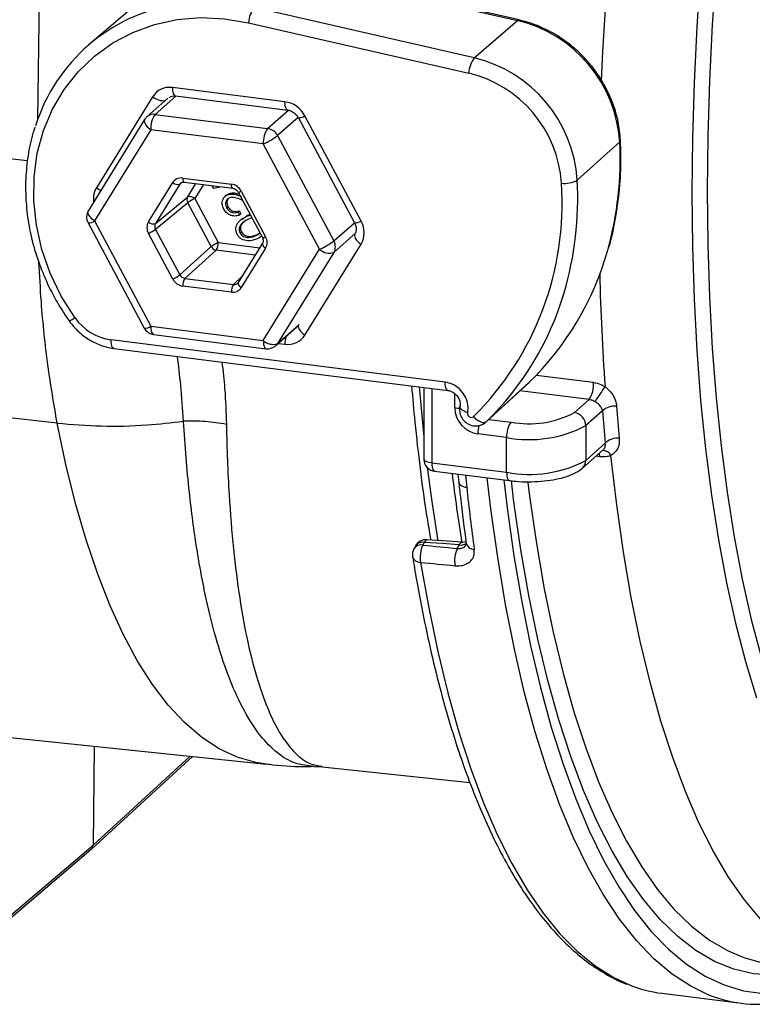
# Model space of a CAD drawing. Units: millimetres. Extents: x 268 to 2261, y 395 to 1316.
# Drawn here: x 2008 to 2067, y 599 to 679 of the extents above; entities that cross this region are included whole.
import ezdxf

# ---------------------------------------------------------------- set-up
doc = ezdxf.new("R2010")
doc.units = ezdxf.units.MM
doc.header["$LTSCALE"] = 3

msp = doc.modelspace()

# ---------------------------------------------------------------- linework, layer by layer
at = {"color": 8, "linetype": 'Continuous', "lineweight": 25}
for p, q in [((2009.237, 671.196), (2010.051, 734.093)), ((2020.48, 673.095), (2018.789, 671.603)), ((2027.952, 670.449), (2029.639, 671.936)), ((2030.473, 671.384), (2028.763, 669.875)), ((2008.403, 667.807), (1988.703, 670.147)), ((2020.97, 666.05), (2020.806, 665.918)), ((2021.441, 664.884), (2022.105, 665.961)), ((2022.719, 665.883), (2022.019, 664.75)), ((2033.343, 661.301), (2035.016, 662.776)), ((2035.113, 661.918), (2033.343, 660.358)), ((2026.935, 660.145), (2023.759, 660.545)), ((2023.932, 661.17), (2027.305, 660.745)), ((2025.17, 657.751), (2025.871, 658.422)), ((2028.763, 652.937), (2030.473, 654.446)), ((2028.831, 652.952), (2029.359, 652.885)), ((2049.838, 650.375), (2054.465, 649.792)), ((2041.313, 649.293), (2041.313, 643.233)), ((2043.184, 647.712), (2043.184, 648.874)), ((2054.117, 648.38), (2048.491, 649.089)), ((2045.964, 646.775), (2047.764, 646.548)), ((2054.991, 643.727), (2054.674, 643.767)), ((2013.734, 612.098), (2021.653, 619.351))]:
    msp.add_line(p, q, dxfattribs=at)
at = {"color": 7, "linetype": 'Continuous', "lineweight": 25}
for p, q in [((2030.38, 683.343), (2048.304, 679.239)), ((2048.429, 679.285), (2030.505, 683.39)), ((2017.03, 680.362), (2013.437, 677.31)), ((2044.777, 676.201), (2026.853, 680.306)), ((2026.401, 679.066), (2044.325, 674.961)), ((2044.777, 676.201), (2048.304, 679.239)), ((2029.359, 672.628), (2020.21, 673.78)), ((2018.59, 673.042), (2014.016, 665.632)), ((2019.835, 672.916), (2018.127, 671.41)), ((2020.439, 673.1), (2029.588, 671.947)), ((2017.938, 671.186), (2013.357, 663.765)), ((2018.789, 671.603), (2027.952, 670.449)), ((2030.451, 671.322), (2035.025, 662.759)), ((2035.554, 662.919), (2030.979, 671.481)), ((2018.435, 670.349), (2013.854, 662.928)), ((2027.599, 669.194), (2018.435, 670.349)), ((2028.763, 669.875), (2033.343, 661.301)), ((2053.161, 666.245), (2056.615, 669.369)), ((2032.18, 660.619), (2027.599, 669.194)), ((2021.038, 666.421), (2024.997, 665.922)), ((2018.249, 662.846), (2020.228, 666.052)), ((2020.806, 665.918), (2018.827, 662.712)), ((2021.152, 666.081), (2025.111, 665.582)), ((2023.562, 665.563), (2023.439, 665.793)), ((2024.164, 665.701), (2023.562, 665.563)), ((2025.807, 665.349), (2027.786, 661.644)), ((2018.827, 662.712), (2021.441, 664.884)), ((2022.019, 664.75), (2023.932, 661.17)), ((2024.609, 665.033), (2024.476, 664.916)), ((2024.602, 665.013), (2024.774, 665.135)), ((2024.668, 665.042), (2024.774, 665.135)), ((2025.542, 665.269), (2027.521, 661.565)), ((2025.887, 664.623), (2025.827, 664.645)), ((2021.441, 664.413), (2018.827, 662.241)), ((2023.354, 660.832), (2021.441, 664.413)), ((2024.612, 663.991), (2024.718, 664.085)), ((2025.529, 663.652), (2025.635, 663.746)), ((2025.635, 663.746), (2025.77, 663.494)), ((2013.854, 662.928), (2018.435, 654.354)), ((2025.529, 663.652), (2025.663, 663.401)), ((2025.663, 663.401), (2025.77, 663.494)), ((2025.836, 663.09), (2025.703, 662.974)), ((2025.858, 663.033), (2026.376, 663.418)), ((2026.269, 663.324), (2026.376, 663.418)), ((2026.269, 663.324), (2026.548, 663.387)), ((2026.376, 663.418), (2026.515, 663.449)), ((2026.659, 663.178), (2026.405, 663.08)), ((2013.326, 662.769), (2017.907, 654.194)), ((2018.827, 662.241), (2020.806, 658.537)), ((2020.228, 658.199), (2018.249, 661.903)), ((2025.705, 661.946), (2025.811, 662.04)), ((2027.099, 661.783), (2027.326, 661.931)), ((2027.099, 661.783), (2027.205, 661.876)), ((2027.205, 661.876), (2027.316, 661.949)), ((2027.403, 661.659), (2027.227, 661.533)), ((2020.806, 658.537), (2023.354, 660.832)), ((2023.759, 660.545), (2021.211, 658.25)), ((2027.537, 661.12), (2025.558, 657.914)), ((2027.786, 660.702), (2025.807, 657.496)), ((2027.599, 653.199), (2032.18, 660.619)), ((2030.979, 653.624), (2035.554, 661.033)), ((2033.343, 660.358), (2028.763, 652.937)), ((2021.211, 658.25), (2025.17, 657.751)), ((2024.997, 657.127), (2021.038, 657.625)), ((2018.435, 654.354), (2027.599, 653.199)), ((2028.614, 652.761), (2030.321, 654.267)), ((2018.664, 653.673), (2027.827, 652.519)), ((2042.401, 649.808), (2015.2, 653.235)), ((2015.428, 652.555), (2042.629, 649.128)), ((2040.667, 649.375), (2040.667, 643.545)), ((2045.732, 646.563), (2049.209, 649.745)), ((2049.227, 649.762), (2045.752, 646.581)), ((2049.227, 649.762), (2049.209, 649.745)), ((2010.818, 646.467), (1986.964, 649.099)), ((2052.92, 647.324), (2054.117, 648.38)), ((2055.21, 647.458), (2053.855, 646.263)), ((2045.732, 646.563), (2045.752, 646.581)), ((2053.855, 646.263), (2053.855, 643.435)), ((2047.41, 645.293), (2045.055, 645.59)), ((2047.41, 642.465), (2047.41, 645.293)), ((2053.855, 643.435), (2055.438, 644.83)), ((2053.581, 642.803), (2055.262, 644.285)), ((2041.313, 643.233), (2047.41, 642.465)), ((2041.542, 642.553), (2047.639, 641.785)), ((2043.435, 642.314), (2043.507, 641.656)), ((2039.976, 636.453), (2039.856, 636.232)), ((2040.702, 636.761), (2040.583, 636.539)), ((2043.795, 636.767), (2040.931, 636.979)), ((2043.388, 636.269), (2043.542, 636.552)), ((2043.386, 636.266), (2043.388, 636.269)), ((2004.116, 621.165), (2027.863, 618.708)), ((2013.833, 620.16), (2013.734, 612.098)), ((2013.602, 611.792), (2021.834, 619.332)), ((2032.39, 618.483), (2044.418, 617.216)), ((1999.905, 600.149), (2013.592, 611.783)), ((2000.047, 600.463), (2013.734, 612.098)), ((2060.054, 600.051), (2066.518, 599.237))]:
    msp.add_line(p, q, dxfattribs=at)
at = {"color": 8, "linetype": 'Continuous', "lineweight": 25, "flags": 128}
for points in [[(2055.131, 674.307), (2055.242, 676.71), (2055.53, 681.49), (2055.908, 686.301), (2056.374, 691.131), (2056.927, 695.966), (2057.565, 700.792), (2058.287, 705.596), (2059.091, 710.364), (2059.974, 715.083), (2060.934, 719.74), (2061.968, 724.321), (2063.074, 728.815), (2064.248, 733.207), (2065.486, 737.487), (2066.787, 741.642), (2068.145, 745.66), (2069.557, 749.53), (2071.02, 753.241), (2072.528, 756.784), (2074.078, 760.147), (2075.666, 763.322), (2077.286, 766.299)], [(2067.749, 715.573), (2066.858, 711.069), (2066.043, 706.509), (2065.308, 701.907), (2064.654, 697.276), (2064.083, 692.63), (2063.598, 687.983), (2063.198, 683.348), (2062.886, 678.739), (2062.663, 674.169), (2062.529, 669.652), (2062.484, 665.201), (2062.529, 660.829), (2062.663, 656.549), (2062.886, 652.373), (2063.198, 648.314), (2063.598, 644.384), (2064.083, 640.593), (2064.654, 636.954), (2065.308, 633.477), (2066.043, 630.172), (2066.858, 627.048), (2067.749, 624.116)], [(2068.146, 711.138), (2067.327, 706.592), (2066.587, 702.002), (2065.929, 697.383), (2065.355, 692.748), (2064.866, 688.11), (2064.464, 683.484), (2064.15, 678.884), (2063.925, 674.323), (2063.79, 669.815), (2063.745, 665.373)], [(2048.304, 679.239), (2048.371, 679.28), (2048.429, 679.285)], [(2020.21, 673.78), (2020.217, 673.604), (2020.237, 673.447), (2020.269, 673.313), (2020.312, 673.209), (2020.364, 673.138), (2020.424, 673.103), (2020.439, 673.1)], [(2029.582, 671.948), (2029.573, 671.95), (2029.513, 671.985), (2029.461, 672.056), (2029.418, 672.16), (2029.386, 672.294), (2029.366, 672.452), (2029.359, 672.628)], [(2017.938, 671.186), (2017.925, 671.162), (2017.905, 671.071), (2017.919, 670.964), (2017.966, 670.845), (2018.045, 670.72), (2018.152, 670.592), (2018.284, 670.466), (2018.435, 670.349)], [(2056.615, 669.369), (2056.664, 669.431), (2056.676, 669.487)], [(2021.038, 666.421), (2021.041, 666.333), (2021.051, 666.254), (2021.067, 666.187), (2021.088, 666.135), (2021.115, 666.1), (2021.145, 666.082), (2021.152, 666.081)], [(2025.109, 665.582), (2025.104, 665.583), (2025.074, 665.601), (2025.047, 665.637), (2025.026, 665.689), (2025.01, 665.755), (2025, 665.834), (2024.997, 665.922)], [(2063.745, 665.373), (2063.79, 661.011), (2063.925, 656.741), (2064.15, 652.577), (2064.464, 648.53), (2064.866, 644.613), (2065.355, 640.838), (2065.929, 637.216), (2066.587, 633.757), (2067.327, 630.472), (2068.146, 627.37), (2069.042, 624.462), (2070.013, 621.756), (2071.055, 619.259), (2072.166, 616.979), (2073.341, 614.923), (2074.578, 613.098), (2075.874, 611.508), (2077.223, 610.158), (2078.622, 609.053), (2080.067, 608.195), (2081.032, 607.77)], [(2013.854, 662.928), (2013.703, 663.046), (2013.571, 663.171), (2013.464, 663.299), (2013.385, 663.425), (2013.338, 663.544), (2013.324, 663.65), (2013.344, 663.742), (2013.357, 663.765)], [(2035.053, 661.864), (2035.041, 661.84), (2035.023, 661.749), (2035.039, 661.642), (2035.087, 661.525), (2035.166, 661.4), (2035.273, 661.274), (2035.404, 661.15), (2035.554, 661.033)], [(2027.535, 661.117), (2027.529, 661.105), (2027.52, 661.06), (2027.528, 661.006), (2027.552, 660.947), (2027.592, 660.885), (2027.645, 660.822), (2027.711, 660.76), (2027.786, 660.702)], [(2025.558, 657.914), (2025.55, 657.899), (2025.541, 657.854), (2025.549, 657.8), (2025.573, 657.742), (2025.613, 657.679), (2025.666, 657.616), (2025.732, 657.554), (2025.807, 657.496)], [(2018.435, 654.354), (2018.442, 654.176), (2018.462, 654.016), (2018.495, 653.882), (2018.539, 653.778), (2018.592, 653.708), (2018.654, 653.675), (2018.664, 653.673)], [(2030.482, 654.461), (2030.467, 654.431), (2030.449, 654.34), (2030.465, 654.233), (2030.513, 654.115), (2030.592, 653.991), (2030.699, 653.864), (2030.83, 653.74), (2030.979, 653.624)], [(2015.428, 652.555), (2015.42, 652.556), (2015.358, 652.588), (2015.304, 652.658), (2015.26, 652.762), (2015.227, 652.896), (2015.207, 653.056), (2015.2, 653.235)], [(2027.599, 653.199), (2027.606, 653.021), (2027.626, 652.862), (2027.658, 652.728), (2027.702, 652.624), (2027.756, 652.554), (2027.817, 652.52), (2027.827, 652.519)], [(2028.763, 652.937), (2028.695, 652.843), (2028.614, 652.761), (2028.614, 652.761)], [(2040.285, 649.423), (2040.412, 647.943), (2040.667, 645.338)], [(2042.63, 649.128), (2042.621, 649.129), (2042.559, 649.161), (2042.505, 649.231), (2042.461, 649.335), (2042.428, 649.469), (2042.407, 649.629), (2042.401, 649.808)], [(2027.862, 618.708), (2026.981, 618.842), (2025.47, 619.275), (2023.997, 619.962), (2022.568, 620.9), (2021.186, 622.086), (2019.856, 623.518), (2018.582, 625.189), (2017.367, 627.097), (2016.216, 629.233), (2015.131, 631.593), (2014.117, 634.169), (2013.176, 636.953), (2012.31, 639.937), (2011.524, 643.112), (2010.818, 646.467)], [(2075.948, 601.576), (2075.66, 601.617), (2074.072, 601.992), (2072.521, 602.623), (2071.012, 603.506), (2069.549, 604.64), (2068.137, 606.022), (2066.778, 607.646), (2065.478, 609.51), (2064.239, 611.607), (2063.065, 613.932), (2061.959, 616.479), (2060.925, 619.239), (2059.965, 622.206), (2059.082, 625.371), (2058.279, 628.725), (2057.557, 632.259), (2056.92, 635.963), (2056.368, 639.826), (2055.903, 643.838)], [(2041.313, 643.233), (2041.138, 643.262), (2040.982, 643.302), (2040.853, 643.351), (2040.756, 643.408), (2040.693, 643.47), (2040.668, 643.535), (2040.667, 643.545)], [(2040.95, 642.848), (2041.338, 639.904), (2041.8, 636.891)], [(2041.313, 643.233), (2041.32, 643.055), (2041.34, 642.896), (2041.373, 642.762), (2041.417, 642.658), (2041.471, 642.588), (2041.532, 642.555), (2041.542, 642.553)], [(2047.41, 642.465), (2047.417, 642.287), (2047.437, 642.128), (2047.47, 641.994), (2047.514, 641.89), (2047.568, 641.82), (2047.629, 641.786), (2047.639, 641.785)], [(2063.718, 599.982), (2062.4, 600.621), (2060.873, 601.614), (2059.394, 602.859), (2057.967, 604.351), (2056.596, 606.088), (2055.284, 608.063), (2054.035, 610.273), (2052.852, 612.71), (2051.74, 615.368), (2050.699, 618.24), (2049.735, 621.318), (2048.848, 624.594), (2048.042, 628.058), (2047.319, 631.702), (2046.68, 635.515), (2046.128, 639.488), (2045.832, 642.012)], [(2047.175, 641.843), (2047.451, 639.558), (2048.003, 635.657), (2048.64, 631.913), (2049.36, 628.336), (2050.161, 624.936), (2051.041, 621.722), (2051.997, 618.703), (2053.028, 615.887), (2054.129, 613.281), (2055.299, 610.893), (2056.534, 608.728), (2057.83, 606.794), (2059.185, 605.094), (2060.594, 603.634), (2062.054, 602.418), (2063.561, 601.449), (2065.11, 600.729), (2066.698, 600.26), (2068.32, 600.044), (2069.972, 600.081), (2071.65, 600.372), (2073.348, 600.914), (2075.032, 601.692)], [(2072.389, 602.025), (2070.805, 601.659), (2069.141, 601.518), (2067.505, 601.635), (2065.903, 602.01), (2064.338, 602.641), (2062.815, 603.527), (2061.339, 604.665), (2059.913, 606.051), (2058.541, 607.683), (2057.227, 609.556), (2055.976, 611.663), (2054.789, 614.001), (2053.671, 616.561), (2052.625, 619.336), (2051.654, 622.32), (2050.76, 625.504), (2049.946, 628.878), (2049.215, 632.434), (2048.567, 636.161), (2048.006, 640.05), (2047.792, 641.763)], [(2049.137, 641.624), (2049.279, 640.51), (2049.834, 636.664), (2050.475, 632.977), (2051.199, 629.459), (2052.004, 626.121), (2052.888, 622.972), (2053.849, 620.02), (2054.883, 617.274), (2055.989, 614.742), (2057.163, 612.429), (2058.401, 610.344), (2059.7, 608.492), (2061.058, 606.878), (2062.468, 605.506), (2063.929, 604.38), (2065.435, 603.504), (2066.531, 603.035)], [(2040.931, 636.975), (2040.893, 636.972), (2040.827, 636.937), (2040.763, 636.866), (2040.702, 636.761)], [(2040.405, 635.132), (2041.061, 631.418), (2041.799, 627.873), (2042.616, 624.504), (2043.512, 621.322), (2044.482, 618.335), (2045.526, 615.55), (2046.64, 612.975), (2047.821, 610.617), (2049.066, 608.482), (2050.372, 606.576), (2051.735, 604.903), (2053.152, 603.468), (2054.618, 602.276), (2056.131, 601.328), (2057.405, 600.735)]]:
    msp.add_lwpolyline(points, dxfattribs=at)
at = {"color": 7, "linetype": 'Continuous', "lineweight": 25, "flags": 128}
for points in [[(2012.257, 655.053), (2011.152, 656.815), (2010.253, 658.675), (2009.573, 660.605), (2009.123, 662.577), (2008.91, 664.56), (2008.935, 666.525), (2009.2, 668.441), (2009.7, 670.28), (2010.428, 672.015), (2011.373, 673.618), (2012.519, 675.066), (2013.851, 676.337), (2015.348, 677.412), (2016.988, 678.275), (2018.745, 678.911), (2020.593, 679.313), (2022.504, 679.474), (2024.45, 679.391), (2026.401, 679.066)], [(2044.708, 646.993), (2044.849, 646.856), (2044.999, 646.737), (2045.152, 646.64), (2045.3, 646.569), (2045.44, 646.527), (2045.565, 646.514), (2045.67, 646.533), (2045.752, 646.581)], [(2043.542, 636.552), (2042.152, 636.654), (2040.702, 636.761)]]:
    msp.add_lwpolyline(points, dxfattribs=at)
at = {"color": 7, "linetype": 'Continuous', "lineweight": 25}
for centre, radius, start, end in [((2022.701, 666.418), 14.289, 98.92164, 162.67131), ((2028.64, 678.953), 2.242, 142.86705, 177.11088), ((2045.753, 668.657), 10.885, 3.75372, 76.44605), ((2046.564, 674.848), 2.242, 142.86705, 177.11088), ((2042.203, 665.526), 10.981, 3.75372, 76.44605), ((2042.009, 665.354), 9.882, 3.75372, 76.44605), ((2018.789, 670.66), 1, 131.40962, 148.31138), ((2020.4, 670.472), 1.969, 144.93094, 183.59311), ((2029.564, 669.318), 1.969, 144.93094, 183.59311), ((2027.796, 669.369), 1.092, 27.66129, 81.74785), ((2025.26, 674.525), 5.821, 293.69141, 306.99211), ((2052.148, 668.069), 2.086, 262.34843, 299.05646), ((2020.63, 666.474), 0.583, 226.38579, 287.63316), ((2027.449, 664.349), 24.477, 314.83886, 3.86993), ((2021.856, 664.648), 0.477, 150.41654, 209.58346), ((2021.617, 664.328), 0.583, 46.38579, 107.63316), ((2023.208, 662.05), 2.95, 113.75417, 126.79548), ((2014.208, 663.24), 1, 148.31138, 208.11271), ((2018.651, 663.268), 0.583, 226.38579, 287.63316), ((2017.06, 664.604), 2.95, 293.75417, 306.79548), ((2029.841, 665.95), 5.821, 293.69141, 306.99211), ((2032.52, 660.829), 0.948, 330.19642, 29.80358), ((2025.121, 658.469), 2.95, 113.75417, 126.79548), ((2023.84, 661.09), 0.551, 207.93686, 261.47229), ((2022.935, 661.111), 0.999, 325.52456, 3.39054), ((2032.977, 661.445), 1.147, 226.00186, 288.65428), ((2032.423, 667.036), 24.099, 314.21046, 344.40578), ((2019.039, 660.899), 2.95, 293.75417, 306.79548), ((2022.035, 657.684), 0.999, 145.52456, 183.39054), ((2025.994, 657.186), 0.999, 145.52456, 183.39054), ((2028.868, 663.92), 24.201, 314.23811, 343.59326), ((2015.808, 657.511), 4.319, 214.68566, 261.89917), ((2018.789, 654.665), 1, 208.11271, 262.81924), ((2028.396, 654.024), 1.147, 226.00186, 288.65428), ((2027.952, 653.511), 1, 262.81924, 311.40962), ((2052.402, 649.552), 2.077, 325.65297, 6.63839), ((2041.157, 658.015), 16.641, 323.89324, 328.97537), ((2045.368, 647.752), 2.184, 181.05871, 261.76054), ((2056.186, 646.44), 1.411, 83.13719, 133.80469), ((2230.974, 661.661), 175.165, 184.52519, 185.37872), ((2044.526, 647.235), 0.303, 165.09171, 306.80278), ((2049.236, 654.285), 7.875, 259.22613, 297.8883), ((2052.763, 646.243), 1.092, 1.05871, 81.76054), ((2231.709, 661.427), 177.051, 184.52519, 185.37872), ((2049.375, 645.417), 1.969, 144.93094, 183.59311), ((2049.251, 654.964), 9.844, 259.22613, 297.8883), ((2056.425, 643.878), 1.372, 83.49064, 136.02921), ((2041.667, 643.545), 1, 180, 262.81924), ((2049.251, 652.136), 9.844, 259.22613, 297.8883), ((2040.856, 635.978), 1, 85.78916, 151.63939), ((2042.739, 635.553), 2.371, 155.41339, 190.23373), ((2040.736, 635.757), 1, 151.63939, 189.1938), ((2045.542, 635.279), 2.371, 155.41745, 190.20986), ((2070.141, 612.826), 10.436, 249.7613, 262.76011), ((2061.44, 610.887), 10.925, 248.32402, 262.71236), ((2067.877, 610.027), 10.873, 247.50895, 278.01258)]:
    msp.add_arc(centre, radius, start, end, dxfattribs=at)
at = {"color": 8, "linetype": 'Continuous', "lineweight": 25}
for centre, radius, start, end in [((2019.499, 674.111), 1.403, 229.62001, 274.20939), ((2018.671, 670.777), 0.834, 81.86411, 130.63868), ((2030.459, 672.251), 0.929, 269.50764, 304.06691), ((2029.515, 667.923), 27.138, 344.25324, 3.05603), ((2026.024, 664.792), 27.176, 343.52295, 3.06491), ((2015.258, 667.382), 2.145, 234.64097, 245.88279), ((2025.546, 665.734), 0.465, 269.504, 304.06592), ((2013.337, 663.688), 0.919, 269.31113, 304.2588), ((2035.033, 663.688), 0.929, 269.50764, 304.06691), ((2027.525, 662.029), 0.465, 269.504, 304.06592), ((2257.772, 663.592), 202.849, 181.4147, 184.00089), ((2011.191, 656.381), 1.703, 290.72069, 308.75342), ((2017.918, 655.113), 0.919, 269.31113, 304.2588), ((2032.277, 652.875), 2.918, 168.17557, 179.79522), ((2043.538, 650.596), 2.906, 263.0159, 271.43942), ((2047.952, 645.582), 2.897, 165.88615, 179.82931), ((2053.865, 643.634), 1.13, 4.73292, 18.73818), ((2055.231, 643.478), 0.762, 28.20865, 91.59776), ((2053.026, 643.419), 0.83, 311.2501, 1.08908), ((2182.939, 659.539), 141.023, 186.9915, 189.30123), ((2208.482, 660.274), 165.423, 186.25955, 186.6074), ((2040.448, 635.846), 0.706, 78.99697, 146.94329), ((2040.567, 636.068), 0.706, 78.99697, 146.94329), ((2043.658, 637.354), 0.81, 261.77161, 305.6516), ((2044.762, 636.872), 0.681, 198.0168, 270.77265), ((2040.395, 635.813), 0.681, 198.49694, 270.87006)]:
    msp.add_arc(centre, radius, start, end, dxfattribs=at)
at = {"color": 7, "linetype": 'Continuous', "lineweight": 25}
for centre, major_axis, ratio, start_param, end_param in [((2020.211, 671.894), (-1.323, 1.501), 0.881762, 5.498281, 6.545302), ((2029.359, 670.742), (-1.322, 1.501), 0.882072, 4.451084, 5.498106), ((2021.038, 665.478), (-0.661, 0.75), 0.881762, 5.498281, 6.545328), ((2024.996, 664.979), (-0.661, 0.75), 0.882072, 4.451059, 5.498106), ((2033.933, 662.18), (-1.324, 1.499), 0.881917, 3.402668, 4.449689), ((2019.059, 662.273), (-0.662, 0.75), 0.881917, 0.2611, 1.308071), ((2019.236, 662.428), (-0.344, 0.364), 0.888408, 0.231007, 1.277978), ((2026.975, 661.275), (-0.662, 0.75), 0.881917, 3.402693, 4.449664), ((2021.038, 658.568), (-0.661, 0.75), 0.882072, 1.309466, 2.356513), ((2021.215, 658.724), (-0.326, 0.379), 0.891525, 1.321068, 2.368116), ((2024.996, 658.07), (-0.661, 0.75), 0.881762, 2.356688, 3.403735), ((2025.173, 658.225), (-0.315, 0.389), 0.883548, 3.215803, 3.441542), ((2029.713, 655.083), (-0.629, 0.778), 0.883548, 3.215803, 3.441516), ((2029.359, 654.771), (-1.323, 1.501), 0.881762, 2.356688, 3.40371), ((2076.907, 694.183), (12.865, 94.634), 0.330007, 2.208678, 2.274463), ((2102.383, 691.737), (2520.111, -244.674), 0.024063, 4.6902, 4.691312), ((2102.537, 690.954), (2519.994, -243.882), 0.024316, 4.690085, 4.691197), ((2013.266, 612.162), (-0.331, 0.375), 0.881917, 3.125262, 3.914345)]:
    msp.add_ellipse(centre, major_axis=major_axis, ratio=ratio, start_param=start_param, end_param=end_param, dxfattribs=at)
at = {"color": 8, "linetype": 'Continuous', "lineweight": 25}
for centre, major_axis, ratio, start_param, end_param in [((2015.637, 664.485), (-1.324, 1.499), 0.881917, 0.261075, 0.924309), ((2021.215, 665.634), (-0.345, 0.362), 0.87869, 6.195319, 6.510723), ((2025.173, 658.225), (-0.315, 0.389), 0.883548, 2.394495, 3.215803)]:
    msp.add_ellipse(centre, major_axis=major_axis, ratio=ratio, start_param=start_param, end_param=end_param, dxfattribs=at)
at = {"color": 7, "linetype": 'Continuous', "lineweight": 25}
for points, knots in [([(2056.676, 669.486), (2056.657, 669.75), (2056.602, 670.492), (2056.343, 671.711), (2055.843, 673.107), (2055.144, 674.433), (2054.265, 675.66), (2053.227, 676.759), (2052.051, 677.705), (2050.766, 678.471), (2049.544, 678.994), (2048.752, 679.201), (2048.429, 679.285)], [0, 0, 0, 0, 0.059313, 0.167133, 0.275142, 0.383331, 0.491652, 0.600069, 0.708551, 0.817061, 0.92556, 1, 1, 1, 1]), ([(2019.94, 672.961), (2020.007, 673.014), (2020.129, 673.111), (2020.342, 673.104), (2020.439, 673.1)], [0, 0, 0, 0, 0.546708, 1, 1, 1, 1]), ([(2029.588, 671.947), (2029.641, 671.938), (2029.793, 671.911), (2030.059, 671.781), (2030.305, 671.56), (2030.409, 671.391), (2030.451, 671.322)], [0, 0, 0, 0, 0.16713, 0.483807, 0.789804, 1, 1, 1, 1]), ([(2009.019, 670.573), (2008.958, 670.404), (2008.689, 669.657), (2008.42, 668.244), (2008.221, 666.363), (2008.252, 664.439), (2008.493, 662.507), (2008.945, 660.588), (2009.603, 658.707), (2010.445, 656.92), (2011.212, 655.628), (2011.685, 654.945), (2011.793, 654.788)], [0, 0, 0, 0, 0.034082, 0.150992, 0.268048, 0.385249, 0.502579, 0.620021, 0.737554, 0.855158, 0.966725, 1, 1, 1, 1]), ([(2055.685, 660.649), (2055.702, 660.7), (2055.969, 661.503), (2056.293, 663.138), (2056.635, 665.537), (2056.737, 667.667), (2056.693, 668.989), (2056.676, 669.486)], [0, 0, 0, 0, 0.018425, 0.290632, 0.563004, 0.835538, 1, 1, 1, 1]), ([(2020.901, 666.016), (2020.936, 666.041), (2021, 666.086), (2021.106, 666.083), (2021.152, 666.081)], [0, 0, 0, 0, 0.561959, 1, 1, 1, 1]), ([(2025.111, 665.582), (2025.148, 665.575), (2025.235, 665.558), (2025.377, 665.477), (2025.484, 665.368), (2025.528, 665.294), (2025.542, 665.269)], [0, 0, 0, 0, 0.232112, 0.547841, 0.851257, 1, 1, 1, 1]), ([(2024.374, 663.9), (2024.32, 664.023), (2024.213, 664.269), (2024.269, 664.625), (2024.424, 664.898), (2024.587, 664.994), (2024.668, 665.042)], [0, 0, 0, 0, 0.279978, 0.559355, 0.779681, 1, 1, 1, 1]), ([(2024.809, 664.789), (2024.739, 664.744), (2024.599, 664.653), (2024.522, 664.42), (2024.523, 664.191), (2024.583, 664.058), (2024.612, 663.991)], [0, 0, 0, 0, 0.279275, 0.559121, 0.779425, 1, 1, 1, 1]), ([(2024.723, 664.718), (2024.687, 664.646), (2024.623, 664.514), (2024.631, 664.284), (2024.689, 664.151), (2024.718, 664.085)], [0, 0, 0, 0, 0.378387, 0.689002, 1, 1, 1, 1]), ([(2024.668, 665.042), (2024.77, 665.075), (2024.974, 665.142), (2025.377, 665.071), (2025.655, 664.977), (2025.824, 664.919)], [0, 0, 0, 0, 0.27931, 0.559162, 1, 1, 1, 1]), ([(2024.774, 665.135), (2024.876, 665.168), (2025.08, 665.235), (2025.381, 665.186), (2025.56, 665.127), (2025.63, 665.104)], [0, 0, 0, 0, 0.376051, 0.752831, 1, 1, 1, 1]), ([(2025.827, 664.645), (2025.637, 664.714), (2025.374, 664.81), (2025.02, 664.859), (2024.879, 664.812), (2024.809, 664.789)], [0, 0, 0, 0, 0.560713, 0.780491, 1, 1, 1, 1]), ([(2025.663, 663.401), (2025.535, 663.362), (2025.278, 663.284), (2024.881, 663.389), (2024.562, 663.604), (2024.437, 663.801), (2024.374, 663.9)], [0, 0, 0, 0, 0.280021, 0.559469, 0.779617, 1, 1, 1, 1]), ([(2024.612, 663.991), (2024.671, 663.904), (2024.789, 663.728), (2025.061, 663.602), (2025.315, 663.589), (2025.458, 663.631), (2025.529, 663.652)], [0, 0, 0, 0, 0.279406, 0.558601, 0.779034, 1, 1, 1, 1]), ([(2024.718, 664.085), (2024.777, 663.997), (2024.895, 663.822), (2025.168, 663.696), (2025.421, 663.683), (2025.564, 663.725), (2025.635, 663.746)], [0, 0, 0, 0, 0.279406, 0.558601, 0.779034, 1, 1, 1, 1]), ([(2025.479, 661.831), (2025.443, 661.911), (2025.372, 662.071), (2025.348, 662.411), (2025.56, 662.953), (2025.985, 663.176), (2026.269, 663.324)], [0, 0, 0, 0, 0.125659, 0.251283, 0.500634, 1, 1, 1, 1]), ([(2026.405, 663.08), (2026.183, 662.967), (2025.851, 662.797), (2025.633, 662.404), (2025.627, 662.137), (2025.679, 662.01), (2025.705, 661.946)], [0, 0, 0, 0, 0.50019, 0.749232, 0.874702, 1, 1, 1, 1]), ([(2026.043, 662.851), (2025.997, 662.823), (2025.845, 662.732), (2025.741, 662.494), (2025.732, 662.231), (2025.785, 662.104), (2025.811, 662.04)], [0, 0, 0, 0, 0.18137, 0.589271, 0.794777, 1, 1, 1, 1]), ([(2035.025, 662.759), (2035.052, 662.703), (2035.127, 662.545), (2035.172, 662.278), (2035.141, 662.032), (2035.081, 661.918), (2035.056, 661.871)], [0, 0, 0, 0, 0.166888, 0.461789, 0.774622, 1, 1, 1, 1]), ([(2027.227, 661.533), (2026.932, 661.409), (2026.489, 661.225), (2025.896, 661.387), (2025.62, 661.609), (2025.526, 661.757), (2025.479, 661.831)], [0, 0, 0, 0, 0.499681, 0.748856, 0.874424, 1, 1, 1, 1]), ([(2025.705, 661.946), (2025.744, 661.888), (2025.821, 661.772), (2026.052, 661.613), (2026.524, 661.527), (2026.869, 661.68), (2027.099, 661.783)], [0, 0, 0, 0, 0.125297, 0.250733, 0.499591, 1, 1, 1, 1]), ([(2025.811, 662.04), (2025.85, 661.982), (2025.927, 661.866), (2026.158, 661.707), (2026.63, 661.621), (2026.975, 661.774), (2027.205, 661.876)], [0, 0, 0, 0, 0.125297, 0.250733, 0.499591, 1, 1, 1, 1]), ([(2027.521, 661.565), (2027.539, 661.525), (2027.581, 661.434), (2027.594, 661.29), (2027.572, 661.184), (2027.545, 661.136), (2027.537, 661.12)], [0, 0, 0, 0, 0.23174, 0.530005, 0.849458, 1, 1, 1, 1]), ([(2011.793, 654.788), (2011.916, 654.627), (2012.254, 654.18), (2012.937, 653.554), (2013.85, 652.992), (2014.702, 652.673), (2015.236, 652.586), (2015.428, 652.555)], [0, 0, 0, 0, 0.136934, 0.378682, 0.621175, 0.863834, 1, 1, 1, 1]), ([(2030.482, 654.461), (2030.463, 654.427), (2030.437, 654.38), (2030.389, 654.356), (2030.376, 654.35)], [0, 0, 0, 0, 0.726758, 1, 1, 1, 1]), ([(2039.671, 649.5), (2039.755, 648.512), (2039.95, 646.213), (2040.353, 642.746), (2040.783, 639.543), (2041.102, 637.667), (2041.222, 636.958)], [0, 0, 0, 0, 0.224204, 0.521666, 0.819245, 1, 1, 1, 1]), ([(2044.233, 647.313), (2044.243, 647.365), (2044.289, 647.621), (2044.26, 648.11), (2044.018, 648.738), (2043.592, 649.27), (2043.032, 649.666), (2042.611, 649.761), (2042.401, 649.808)], [0, 0, 0, 0, 0.048687, 0.238944, 0.429197, 0.619457, 0.809729, 1, 1, 1, 1]), ([(2054.465, 649.792), (2054.676, 649.749), (2055.007, 649.681), (2055.308, 649.503), (2055.417, 649.439)], [0, 0, 0, 0, 0.635721, 1, 1, 1, 1]), ([(2055.417, 649.439), (2055.574, 649.306), (2055.894, 649.033), (2056.213, 648.499), (2056.332, 648.089), (2056.353, 647.866), (2056.355, 647.84)], [0, 0, 0, 0, 0.30249, 0.618171, 0.956433, 1, 1, 1, 1]), ([(2042.629, 649.124), (2042.718, 649.107), (2042.899, 649.072), (2043.183, 648.898), (2043.423, 648.645), (2043.58, 648.338), (2043.64, 648.05), (2043.612, 647.905), (2043.601, 647.844)], [0, 0, 0, 0, 0.1657, 0.335185, 0.512899, 0.689371, 0.867526, 1, 1, 1, 1]), ([(2043.626, 647.902), (2043.599, 647.736), (2043.548, 647.418), (2043.699, 646.949), (2043.991, 646.559), (2044.411, 646.299), (2044.884, 646.21), (2045.337, 646.29), (2045.618, 646.456), (2045.741, 646.571), (2045.756, 646.585)], [0, 0, 0, 0, 0.149023, 0.284854, 0.427004, 0.577308, 0.714479, 0.848875, 0.98184, 1, 1, 1, 1]), ([(2044.233, 647.313), (2044.225, 647.316), (2044.155, 647.342), (2043.993, 647.41), (2043.781, 647.533), (2043.639, 647.682), (2043.586, 647.79), (2043.613, 647.835), (2043.617, 647.84)], [0, 0, 0, 0, 0.021819, 0.179446, 0.441516, 0.70356, 0.965588, 1, 1, 1, 1]), ([(2054.602, 648.209), (2054.545, 648.24), (2054.39, 648.325), (2054.223, 648.359), (2054.117, 648.38)], [0, 0, 0, 0, 0.366206, 1, 1, 1, 1]), ([(2055.21, 647.458), (2055.208, 647.47), (2055.188, 647.576), (2055.1, 647.77), (2054.891, 648.016), (2054.697, 648.145), (2054.602, 648.209)], [0, 0, 0, 0, 0.042134, 0.373945, 0.691454, 1, 1, 1, 1]), ([(2010.818, 646.468), (2012.015, 646.368), (2014.41, 646.17), (2017.876, 646.253), (2020.108, 646.505), (2021.097, 646.617)], [0, 0, 0, 0, 0.357761, 0.715522, 1, 1, 1, 1]), ([(2056.58, 645.241), (2056.58, 645.049), (2056.579, 644.672), (2056.345, 644.156), (2056.05, 643.944), (2055.903, 643.838)], [0, 0, 0, 0, 0.33807, 0.667356, 1, 1, 1, 1]), ([(2055.903, 643.838), (2055.8, 643.801), (2055.523, 643.701), (2055.196, 643.717), (2054.991, 643.727)], [0, 0, 0, 0, 0.372214, 1, 1, 1, 1]), ([(2047.639, 641.785), (2047.811, 641.765), (2048.313, 641.709), (2049.185, 641.678), (2050.218, 641.719), (2051.207, 641.842), (2052.116, 642.047), (2052.894, 642.334), (2053.352, 642.606), (2053.558, 642.783), (2053.581, 642.803)], [0, 0, 0, 0, 0.077864, 0.226268, 0.374371, 0.523153, 0.674178, 0.830436, 0.981052, 1, 1, 1, 1]), ([(2043.5, 641.721), (2043.546, 641.29), (2043.73, 639.569), (2043.95, 637.907), (2044.114, 636.66)], [0, 0, 0, 0, 0.249999, 1, 1, 1, 1]), ([(2044.073, 636.804), (2043.997, 636.776), (2043.906, 636.742), (2043.813, 636.769), (2043.798, 636.774)], [0, 0, 0, 0, 0.837746, 1, 1, 1, 1]), ([(2044.114, 636.661), (2044.114, 636.66), (2044.126, 636.61), (2044.112, 636.578), (2044.11, 636.574), (2044.109, 636.572)], [0, 0, 0, 0, 0.010589, 0.544145, 1, 1, 1, 1]), ([(2043.208, 634.859), (2043.317, 634.853), (2043.633, 634.836), (2044.107, 634.947), (2044.53, 635.238), (2044.784, 635.665), (2044.776, 636.015), (2044.771, 636.19)], [0, 0, 0, 0, 0.115781, 0.335837, 0.556563, 0.778036, 1, 1, 1, 1]), ([(2039.749, 635.597), (2039.853, 634.968), (2040.157, 633.143), (2040.717, 630.231), (2041.454, 626.917), (2042.265, 623.765), (2043.148, 620.78), (2044.102, 617.968), (2045.126, 615.337), (2046.217, 612.892), (2047.375, 610.64), (2048.598, 608.586), (2049.884, 606.737), (2051.231, 605.097), (2052.637, 603.677), (2054.095, 602.472), (2055.606, 601.522), (2056.641, 600.968), (2057.181, 600.795), (2057.19, 600.792)], [0, 0, 0, 0, 0.033766, 0.098059, 0.162385, 0.226751, 0.291165, 0.355631, 0.420154, 0.484737, 0.549377, 0.614063, 0.678764, 0.74341, 0.8079, 0.87209, 0.935815, 0.998937, 1, 1, 1, 1]), ([(2027.862, 618.725), (2028.035, 618.702), (2029.152, 618.553), (2030.45, 618.49), (2031.565, 618.527), (2031.73, 618.533)], [0, 0, 0, 0, 0.134943, 0.871363, 1, 1, 1, 1]), ([(2031.736, 618.494), (2031.953, 618.51), (2032.174, 618.525), (2032.387, 618.483), (2032.389, 618.482)], [0, 0, 0, 0, 0.98638, 1, 1, 1, 1])]:
    msp.add_open_spline(points, degree=3, knots=knots, dxfattribs=at)
at = {"color": 8, "linetype": 'Continuous', "lineweight": 25}
for points, knots in [([(2010.818, 646.467), (2010.55, 648.012), (2010.013, 651.122), (2009.552, 655.598), (2009.387, 658.517), (2009.326, 659.605)], [0, 0, 0, 0, 0.382549, 0.769935, 1, 1, 1, 1]), ([(2021.097, 646.617), (2021.035, 647.594), (2020.928, 649.293), (2020.706, 651.124), (2020.611, 651.902)], [0, 0, 0, 0, 0.575068, 1, 1, 1, 1]), ([(2024.227, 651.446), (2024.31, 650.718), (2024.512, 648.957), (2024.564, 647.32), (2024.595, 646.361)], [0, 0, 0, 0, 0.413905, 1, 1, 1, 1]), ([(2031.731, 618.519), (2031.206, 618.572), (2030.167, 618.677), (2028.705, 619.562), (2027.324, 620.965), (2026.031, 622.96), (2024.857, 625.506), (2023.818, 628.564), (2022.917, 632.117), (2022.155, 636.197), (2021.638, 640.128), (2021.297, 643.642), (2021.163, 645.624), (2021.097, 646.617)], [0, 0, 0, 0, 0.098866, 0.195371, 0.29254, 0.391804, 0.491792, 0.588552, 0.685984, 0.785537, 0.885825, 0.942844, 1, 1, 1, 1]), ([(2024.594, 646.361), (2024.618, 645.379), (2024.665, 643.413), (2024.837, 639.983), (2025.144, 636.156), (2025.654, 632.129), (2026.315, 628.534), (2027.113, 625.463), (2028.028, 622.94), (2029.051, 620.954), (2030.191, 619.526), (2031.31, 618.683), (2032.074, 618.579), (2032.396, 618.535)], [0, 0, 0, 0, 0.058394, 0.116928, 0.216202, 0.316169, 0.418319, 0.521222, 0.620466, 0.720396, 0.822488, 0.925325, 1, 1, 1, 1]), ([(2055.254, 644.294), (2055.276, 644.309), (2055.371, 644.373), (2055.456, 644.568), (2055.444, 644.742), (2055.438, 644.83)], [0, 0, 0, 0, 0.127046, 0.558635, 1, 1, 1, 1]), ([(2043.514, 641.685), (2043.522, 641.636), (2043.541, 641.525), (2043.7, 641.381), (2043.905, 641.29), (2044.069, 641.252), (2044.137, 641.242), (2044.157, 641.24)], [0, 0, 0, 0, 0.225852, 0.517029, 0.808209, 0.94378, 1, 1, 1, 1]), ([(2043.386, 636.266), (2043.44, 636.263), (2043.598, 636.255), (2043.832, 636.311), (2044.025, 636.425), (2044.079, 636.538), (2044.099, 636.578)], [0, 0, 0, 0, 0.171165, 0.496057, 0.820924, 1, 1, 1, 1]), ([(2043.792, 636.751), (2043.777, 636.755), (2043.726, 636.769), (2043.636, 636.692), (2043.568, 636.591), (2043.542, 636.552)], [0, 0, 0, 0, 0.2095314, 0.6951978, 1, 1, 1, 1])]:
    msp.add_open_spline(points, degree=3, knots=knots, dxfattribs=at)
at = {"color": 7, "linetype": 'Continuous', "lineweight": 25}
msp.add_open_spline([(2024.594, 646.361), (2024.022, 646.456), (2022.878, 646.645), (2021.69, 646.626), (2021.097, 646.617)], degree=3, dxfattribs=at)

doc.saveas('drawing.dxf')
